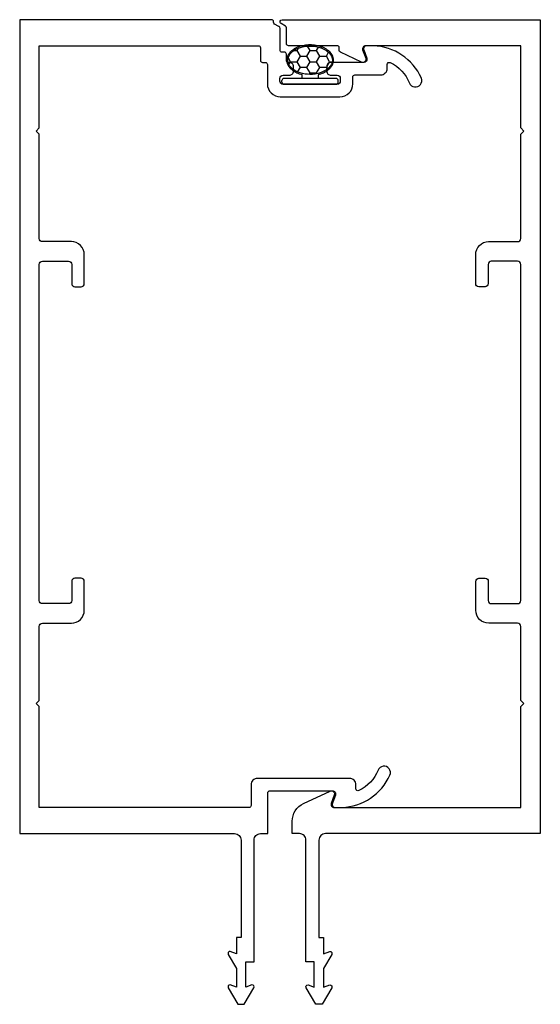
# Model space of a CAD drawing. Units: inches. Extents: x -10.3 to 24.1, y 0 to 26.6.
# Drawn here: x 13.9 to 16.4, y 12.3 to 17 of the extents above; entities that cross this region are included whole.
import ezdxf

# ---------------------------------------------------------------- set-up
doc = ezdxf.new("R2010")
doc.units = ezdxf.units.IN
doc.header["$MEASUREMENT"] = 0
doc.layers.add('Extrusion', color=1, linetype='Continuous')
doc.layers.add('Gasket', color=7, linetype='Continuous')

msp = doc.modelspace()

# ---------------------------------------------------------------- hatches: boundary and pattern name
at = {"layer": 'Gasket'}
h = msp.add_hatch(dxfattribs=at)
h.set_pattern_fill('HONEY', color=256, scale=0.25, style=0)
h.set_pattern_definition([(0, (15.255016, 16.725588), (0.046875, 0.0270633), [0.03125, -0.0625]), (120, (15.255016, 16.725588), (-0.046875, 0.0270633), [0.03125, -0.0625]), (60, (15.255016, 16.725588), (1e-17, 0.0541266), [-0.0625, 0.03125])])
edge = h.paths.add_edge_path()
edge.add_spline(control_points=[(15.14773, 16.8411), (15.14773, 16.82143), (15.16212, 16.80127), (15.21228, 16.77502), (15.24724, 16.76968), (15.32099, 16.78056), (15.35452, 16.80459), (15.36745, 16.85631), (15.34802, 16.88473), (15.27492, 16.91379), (15.2242, 16.91218), (15.16331, 16.88244), (15.14773, 16.86151), (15.14773, 16.8411)], knot_values=[0, 0, 0, 0, 0.8962061, 0.8962061, 1.7924122, 1.7924122, 2.9794288, 2.9794288, 4.1664453, 4.1664453, 5.3534619, 5.3534619, 6.2831853, 6.2831853, 6.2831853, 6.2831853], degree=3, periodic=0)

# ---------------------------------------------------------------- linework, layer by layer
at = {"layer": 'Extrusion', "linetype": 'ByBlock'}
msp.add_lwpolyline([(15.11042, 16.99399, 0.2679492), (15.10542, 17.00265), (15.08439, 17.01479, -0.2679492), (15.07939, 17.02345), (15.07939, 17.02568, 0.4142136), (15.06939, 17.03568), (13.86042, 17.03568), (13.86042, 13.12568), (14.89229, 13.12568, -0.4142136), (14.92329, 13.09468), (14.92329, 12.62665), (14.90079, 12.62665), (14.90079, 12.54772), (14.87079, 12.55992, 0.5773503), (14.86213, 12.54492), (14.90079, 12.47796), (14.90079, 12.38723), (14.87079, 12.39943, 0.5773503), (14.86213, 12.38443), (14.9076, 12.30568), (14.93899, 12.30568), (14.98445, 12.38443, 0.5773503), (14.97579, 12.39943), (14.94579, 12.38723), (14.94579, 12.50921), (14.98579, 12.50921), (14.98579, 13.09468, -0.4142136), (15.01679, 13.12568), (15.05151, 13.12568), (15.05151, 13.3212, -0.4142136), (15.06151, 13.3312), (15.36243, 13.3312, -0.5205671), (15.37653, 13.31107), (15.36206, 13.27133, 0.5205671), (15.37616, 13.2512), (15.40742, 13.2512, 0.285285), (15.63862, 13.40692, 1), (15.5812, 13.4303, -0.1846966), (15.48945, 13.33221, -0.5542419), (15.47507, 13.3412), (15.47507, 13.3602, 0.414214), (15.44407, 13.3912), (15.00251, 13.3912, 0.4142136), (14.97151, 13.3602), (14.97151, 13.26068, -0.4142136), (14.96151, 13.25068), (13.95442, 13.25068), (13.95442, 13.73568), (13.93942, 13.75068), (13.95442, 13.76568), (13.95442, 14.12138, -0.4142136), (13.96942, 14.13638), (14.10842, 14.13638, 0.4142136), (14.17042, 14.19838), (14.17042, 14.33788, 0.4142136), (14.15542, 14.35288), (14.12542, 14.35288, 0.4142136), (14.11042, 14.33788), (14.11042, 14.24538, -0.4142136), (14.09542, 14.23038), (13.96942, 14.23038, -0.4142136), (13.95442, 14.24538), (13.95442, 15.86038, -0.4142136), (13.96942, 15.87538), (14.09542, 15.87538, -0.4142136), (14.11042, 15.86038), (14.11042, 15.76788, 0.4142136), (14.12542, 15.75288), (14.15542, 15.75288, 0.4142136), (14.17042, 15.76788), (14.17042, 15.90738, 0.4142136), (14.10842, 15.96938), (13.96942, 15.96938, -0.4142136), (13.95442, 15.98438), (13.95442, 16.48568), (13.93942, 16.50068), (13.95442, 16.51568), (13.95442, 16.91071), (15.00642, 16.91071, -0.4142136), (15.01642, 16.90071), (15.01642, 16.84049, 0.4142136), (15.02642, 16.83049), (15.03983, 16.83049, -0.4142136), (15.04983, 16.82049), (15.04983, 16.7274, 0.4142136), (15.11183, 16.6654), (15.39821, 16.6654, 0.4142136), (15.46021, 16.7274), (15.46021, 16.76059, -0.4142136), (15.47021, 16.77059), (15.59421, 16.77059, 0.4142136), (15.62521, 16.80159), (15.62521, 16.8208, -0.5533341), (15.63957, 16.8298, -0.1854167), (15.73178, 16.73148, 1), (15.7892, 16.75486, 0.285285), (15.55801, 16.91059), (15.52674, 16.91059, 0.5205671), (15.51265, 16.89046), (15.52711, 16.85072, -0.5205671), (15.51302, 16.83059), (15.35502, 16.83059, 0.4142136), (15.33502, 16.81059), (15.33502, 16.78859, 0.4142136), (15.35502, 16.76859), (15.38502, 16.76859, -0.4142136), (15.40002, 16.75359), (15.40002, 16.74059, -0.4142136), (15.38502, 16.72559), (15.12502, 16.72559, -0.4142136), (15.11002, 16.74059), (15.11002, 16.75359, -0.4142136), (15.12502, 16.76859), (15.15502, 16.76859, 0.4142136), (15.17502, 16.78859), (15.17502, 16.81059, 0.4142136), (15.15502, 16.83059), (15.15102, 16.83059, -0.4142136), (15.14102, 16.84059), (15.14102, 16.86968, 0.4142136), (15.13102, 16.87968), (15.12042, 16.87968, -0.4142136), (15.11042, 16.88968), (15.11042, 16.99399)], format="xyb", close=True, dxfattribs=at)
at = {"layer": 'Extrusion'}
msp.add_lwpolyline([(15.3946, 16.88814), (15.3946, 16.90068, 0.4142136), (15.3846, 16.91068), (15.15144, 16.91068, -0.4142136), (15.14144, 16.92068), (15.14144, 16.99622, 0.2679492), (15.13644, 17.00488), (15.11542, 17.01702, -0.767327), (15.12042, 17.03568), (16.36042, 17.03568), (16.36042, 13.12568), (15.32844, 13.12568, 0.4142136), (15.29744, 13.09468), (15.29744, 12.62665), (15.31994, 12.62665), (15.31994, 12.54772), (15.34994, 12.55992, -0.5773503), (15.3586, 12.54492), (15.31994, 12.47796), (15.31994, 12.38723), (15.34994, 12.39943, -0.5773503), (15.3586, 12.38443), (15.31313, 12.30568), (15.28175, 12.30568), (15.23628, 12.38443, -0.5773503), (15.24494, 12.39943), (15.27494, 12.38723), (15.27494, 12.50921), (15.23494, 12.50921), (15.23494, 13.09468, 0.4142136), (15.20394, 13.12568), (15.16915, 13.12568), (15.16915, 13.18488, -0.2914676), (15.22343, 13.27007), (15.35082, 13.32948, -0.6681954), (15.37125, 13.31075), (15.35672, 13.27081, 0.520575), (15.37081, 13.25068), (16.26642, 13.25068), (16.26642, 13.73568), (16.28142, 13.75068), (16.26642, 13.76568), (16.26642, 14.12138, 0.4142136), (16.25142, 14.13638), (16.11267, 14.13638, -0.4142136), (16.05067, 14.19838), (16.05067, 14.33788, -0.4142136), (16.06567, 14.35288), (16.09567, 14.35288, -0.4142136), (16.11067, 14.33788), (16.11067, 14.24538, 0.4142136), (16.12567, 14.23038), (16.25142, 14.23038, 0.4142136), (16.26642, 14.24538), (16.26642, 15.86038), (16.26642, 15.86038, 0.4142136), (16.25142, 15.87538), (16.12517, 15.87538, 0.4142136), (16.11017, 15.86038), (16.11017, 15.76788, -0.4142136), (16.09517, 15.75288), (16.06517, 15.75288, -0.4142136), (16.05017, 15.76788), (16.05017, 15.90738, -0.4142136), (16.11217, 15.96938), (16.25142, 15.96938, 0.4142136), (16.26642, 15.98438), (16.26642, 16.48568), (16.28142, 16.50068), (16.26642, 16.51568), (16.26642, 16.91068), (15.52142, 16.91068, 0.520575), (15.50733, 16.89055), (15.52184, 16.85069, -0.6681786), (15.5014, 16.83196), (15.40038, 16.87908, -0.2914676)], format="xyb", close=True, dxfattribs=at)
at = {"layer": 'Gasket', "ltscale": 0.75}
for p, q in [((15.38002, 16.75359), (15.13002, 16.75359)), ((15.12002, 16.73559), (15.12002, 16.74359)), ((15.13002, 16.72559), (15.38002, 16.72559)), ((15.39002, 16.73559), (15.39002, 16.74359))]:
    msp.add_line(p, q, dxfattribs=at)
for centre, start, end in [((15.13002, 16.74359), 90, 180), ((15.38002, 16.74359), 0, 90), ((15.13002, 16.73559), 180, 270), ((15.38002, 16.73559), 270, 0)]:
    msp.add_arc(centre, 0.01, start, end, dxfattribs=at)
at = {"layer": 'Gasket'}
msp.add_rational_spline([(15.29502, 16.75359), (15.29502, 16.76301), (15.29502, 16.77244), (15.38238, 16.79424), (15.36545, 16.85441), (15.34851, 16.91459), (15.25502, 16.91459), (15.16152, 16.91459), (15.14458, 16.85441), (15.12765, 16.79424), (15.21502, 16.77244), (15.21502, 16.76301), (15.21502, 16.75359)], [1, 1, 1, 0.768474700209, 1, 0.768474700209, 1, 0.768474700209, 1, 0.768474700209, 1, 1, 1], degree=2, knots=[0, 0, 0, 1, 1, 2.3886847, 2.3886847, 3.7773693, 3.7773693, 5.166054, 5.166054, 6.5547386, 6.5547386, 7.5547386, 7.5547386, 7.5547386], dxfattribs=at)
msp.add_open_spline([(15.14773, 16.8411), (15.14773, 16.82143), (15.16212, 16.80127), (15.21228, 16.77502), (15.24724, 16.76968), (15.32099, 16.78056), (15.35452, 16.80459), (15.36745, 16.85631), (15.34802, 16.88473), (15.27492, 16.91379), (15.2242, 16.91218), (15.16331, 16.88244), (15.14773, 16.86151), (15.14773, 16.8411)], degree=3, knots=[0, 0, 0, 0, 0.8962061, 0.8962061, 1.7924122, 1.7924122, 2.9794288, 2.9794288, 4.1664453, 4.1664453, 5.3534619, 5.3534619, 6.2831853, 6.2831853, 6.2831853, 6.2831853], dxfattribs=at)

doc.saveas('drawing.dxf')
